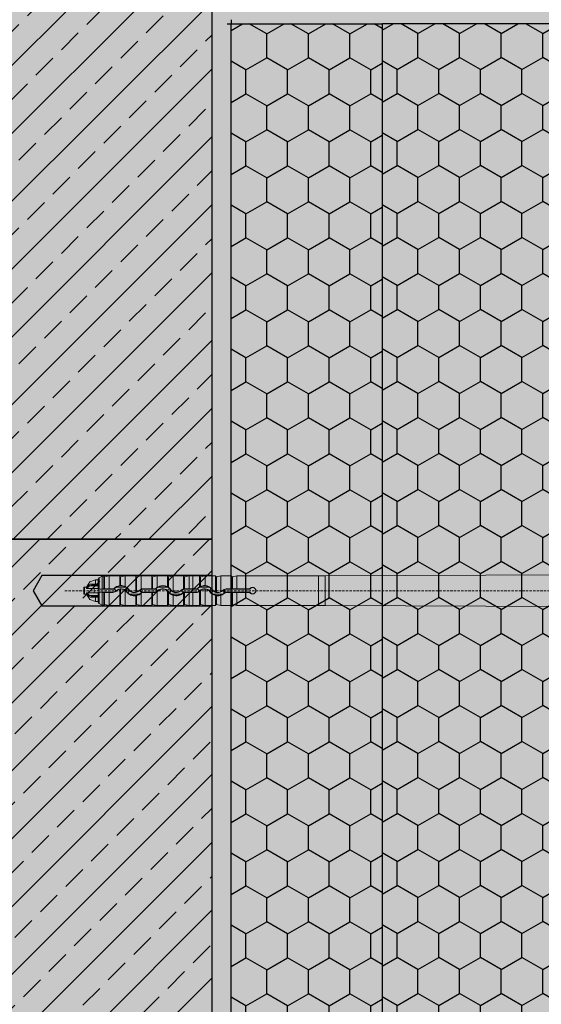
# Model space of a CAD drawing. Units: millimetres. Extents: x -301 to 4112, y -11579 to 1455.
# Drawn here: x 329 to 467, y 824 to 1085 of the extents above; entities that cross this region are included whole.
import ezdxf

# ---------------------------------------------------------------- set-up
doc = ezdxf.new("R2010")
doc.units = ezdxf.units.MM
doc.header["$LTSCALE"] = 0.1
doc.linetypes.add('HIDDEN', pattern=[9.525, 6.35, -3.175])
doc.linetypes.add('OBERFLÄCHE', pattern=[25.5, 12, -3, 0.5, -3, 0.5, -3, 0.5, -3])
doc.layers.get('0').update_dxf_attribs({"linetype": 'CONTINUOUS'})
for name, color, linetype in [('Befestigung UK', 1, 'CONTINUOUS'), ('DÄMMUNG', 1, 'CONTINUOUS'), ('Rohbau', 4, 'CONTINUOUS'), ('SCHRAFFUR', 7, 'CONTINUOUS'), ('SICHTBARE', 7, 'CONTINUOUS'), ('Sturzkasten Putzträger', 7, 'CONTINUOUS'), ('ZUSATZ', 1, 'OBERFLÄCHE')]:
    doc.layers.add(name, color=color, linetype=linetype)
doc.layers.add('E-Jot Dübel', color=8, linetype='CONTINUOUS', lineweight=18)

# ---------------------------------------------------------------- blocks, each defined once
blk = doc.blocks.new('*U70')
at = {"layer": 'E-Jot Dübel', "true_color": 0xffffff}
h = blk.add_hatch(color=7, dxfattribs=at)
h.dxf.hatch_style = 1
edge = h.paths.add_edge_path()
edge.add_arc((-16.74, 326.7), 0.288, 306.5072, 360)
edge.add_line((-16.45, 326.7), (-16.45, 328.42))
edge.add_line((-16.45, 328.42), (-16.45, 350))
edge.add_line((-16.45, 350), (-16.45, 373.3))
edge.add_arc((-16.74, 373.3), 0.288, 0, 47.6257)
edge.add_line((-16.55, 373.51), (-16.55, 375))
edge.add_arc((-26.05, 374.97), 9.5, 0.1385, 16.3346)
edge.add_arc((-24.47, 375.44), 7.85, 16.3346, 21.1806)
edge.add_arc((-17.8, 378), 0.712, 22.8085, 38.4111)
edge.add_arc((-17.34, 378.37), 0.116, 38.3906, 84.0264)
edge.add_line((-17.32, 378.48), (-17.55, 378.48))
edge.add_arc((-38.53, 373.36), 21.6, 13.7088, 16.9445)
edge.add_arc((-18.33, 379.52), 0.48, 16.9445, 90)
edge.add_line((-18.33, 380), (-19.33, 380))
edge.add_line((-19.33, 380), (-19.33, 362.84))
edge.add_arc((-23.33, 363.29), 4.02, 271.2941, 353.5564, ccw=False)
edge.add_line((-23.24, 359.27), (-59.62, 358.63))
edge.add_arc((-59.59, 356.63), 2, 91, 120)
edge.add_line((-60.59, 358.37), (-67.04, 354.64))
edge.add_arc((-68.04, 356.37), 2, 270, 300, ccw=False)
edge.add_line((-68.04, 354.37), (-68.84, 354.38))
edge.add_line((-68.84, 354.38), (-175.1, 353.96))
edge.add_line((-175.1, 353.96), (-198.43, 353.96))
edge.add_line((-198.43, 353.96), (-199.64, 353.68))
edge.add_arc((-199.68, 353.86), 0.192, 181, 283.2, ccw=False)
edge.add_line((-199.87, 353.86), (-199.87, 353.96))
edge.add_line((-199.87, 353.96), (-202.66, 353.96))
edge.add_line((-202.66, 353.96), (-203.86, 353.68))
edge.add_arc((-203.9, 353.86), 0.192, 181, 283.2, ccw=False)
edge.add_line((-204.1, 353.86), (-204.1, 353.96))
edge.add_line((-204.1, 353.96), (-206.88, 353.96))
edge.add_line((-206.88, 353.96), (-208.08, 353.68))
edge.add_arc((-208.13, 353.86), 0.192, 181, 283.2, ccw=False)
edge.add_line((-208.32, 353.86), (-208.32, 353.96))
edge.add_line((-208.32, 353.96), (-210.1, 353.96))
edge.add_line((-210.1, 353.96), (-210.1, 353.96))
edge.add_line((-210.1, 353.96), (-211.1, 353.96))
edge.add_line((-211.1, 353.96), (-212.31, 353.68))
edge.add_arc((-212.35, 353.86), 0.192, 181, 283.2, ccw=False)
edge.add_line((-212.54, 353.86), (-212.55, 353.96))
edge.add_line((-212.55, 353.96), (-215.33, 353.96))
edge.add_line((-215.33, 353.96), (-216.53, 353.68))
edge.add_arc((-216.58, 353.86), 0.192, 181, 283.2, ccw=False)
edge.add_line((-216.77, 353.86), (-216.77, 353.96))
edge.add_line((-216.77, 353.96), (-219.55, 353.96))
edge.add_line((-219.55, 353.96), (-220.76, 353.68))
edge.add_arc((-220.8, 353.86), 0.192, 181, 283.2, ccw=False)
edge.add_line((-220.99, 353.86), (-220.99, 353.96))
edge.add_line((-220.99, 353.96), (-223.78, 353.96))
edge.add_line((-223.78, 353.96), (-224.98, 353.68))
edge.add_arc((-225.02, 353.86), 0.192, 181, 283.2, ccw=False)
edge.add_line((-225.22, 353.86), (-225.22, 353.96))
edge.add_line((-225.22, 353.96), (-228, 353.96))
edge.add_line((-228, 353.96), (-229.2, 353.68))
edge.add_arc((-229.25, 353.86), 0.192, 181, 283.2, ccw=False)
edge.add_line((-229.44, 353.86), (-229.44, 353.96))
edge.add_line((-229.44, 353.96), (-232.22, 353.96))
edge.add_line((-232.22, 353.96), (-233.43, 353.68))
edge.add_arc((-233.47, 353.86), 0.192, 187.3296, 283.2, ccw=False)
edge.add_line((-233.66, 353.84), (-234.11, 353.84))
edge.add_line((-234.11, 353.84), (-234.86, 353.41))
edge.add_line((-234.86, 353.41), (-235.1, 352.99))
edge.add_line((-235.1, 352.99), (-235.1, 352.88))
edge.add_line((-235.1, 352.88), (-235.87, 352.88))
edge.add_line((-235.87, 352.88), (-237.39, 352.34))
edge.add_line((-237.39, 352.34), (-238.22, 350.96))
edge.add_line((-238.22, 350.96), (-238.8, 350.96))
edge.add_arc((-238.8, 350.82), 0.144, 90, 180)
edge.add_line((-238.94, 350.82), (-238.94, 349.18))
edge.add_arc((-238.8, 349.18), 0.144, 180, 270)
edge.add_line((-238.8, 349.04), (-238.22, 349.04))
edge.add_line((-238.22, 349.04), (-237.39, 347.66))
edge.add_line((-237.39, 347.66), (-235.87, 347.12))
edge.add_line((-235.87, 347.12), (-235.1, 347.12))
edge.add_line((-235.1, 347.12), (-235.1, 347.01))
edge.add_line((-235.1, 347.01), (-234.86, 346.59))
edge.add_line((-234.86, 346.59), (-234.11, 346.16))
edge.add_line((-234.11, 346.16), (-233.66, 346.16))
edge.add_arc((-233.47, 346.14), 0.192, 76.8, 172.6704, ccw=False)
edge.add_line((-233.43, 346.32), (-232.22, 346.04))
edge.add_line((-232.22, 346.04), (-229.44, 346.04))
edge.add_line((-229.44, 346.04), (-229.44, 346.14))
edge.add_arc((-229.25, 346.14), 0.192, 76.8, 179, ccw=False)
edge.add_line((-229.2, 346.32), (-228, 346.04))
edge.add_line((-228, 346.04), (-225.22, 346.04))
edge.add_line((-225.22, 346.04), (-225.22, 346.14))
edge.add_arc((-225.02, 346.14), 0.192, 76.8, 179, ccw=False)
edge.add_line((-224.98, 346.32), (-223.78, 346.04))
edge.add_line((-223.78, 346.04), (-220.99, 346.04))
edge.add_line((-220.99, 346.04), (-220.99, 346.14))
edge.add_arc((-220.8, 346.14), 0.192, 76.8, 179, ccw=False)
edge.add_line((-220.76, 346.32), (-219.55, 346.04))
edge.add_line((-219.55, 346.04), (-216.77, 346.04))
edge.add_line((-216.77, 346.04), (-216.77, 346.14))
edge.add_arc((-216.58, 346.14), 0.192, 76.8, 179, ccw=False)
edge.add_line((-216.53, 346.32), (-215.33, 346.04))
edge.add_line((-215.33, 346.04), (-212.55, 346.04))
edge.add_line((-212.55, 346.04), (-212.54, 346.14))
edge.add_arc((-212.35, 346.14), 0.192, 76.8, 179, ccw=False)
edge.add_line((-212.31, 346.32), (-211.1, 346.04))
edge.add_line((-211.1, 346.04), (-210.1, 346.04))
edge.add_line((-210.1, 346.04), (-210.1, 346.04))
edge.add_line((-210.1, 346.04), (-208.32, 346.04))
edge.add_line((-208.32, 346.04), (-208.32, 346.14))
edge.add_arc((-208.13, 346.14), 0.192, 76.8, 179, ccw=False)
edge.add_line((-208.08, 346.32), (-206.88, 346.04))
edge.add_line((-206.88, 346.04), (-204.1, 346.04))
edge.add_line((-204.1, 346.04), (-204.1, 346.14))
edge.add_arc((-203.9, 346.14), 0.192, 76.8, 179, ccw=False)
edge.add_line((-203.86, 346.32), (-202.66, 346.04))
edge.add_line((-202.66, 346.04), (-199.87, 346.04))
edge.add_line((-199.87, 346.04), (-199.87, 346.14))
edge.add_arc((-199.68, 346.14), 0.192, 76.8, 179, ccw=False)
edge.add_line((-199.64, 346.32), (-198.43, 346.04))
edge.add_line((-198.43, 346.04), (-175.1, 346.04))
edge.add_line((-175.1, 346.04), (-68.84, 345.63))
edge.add_line((-68.84, 345.63), (-68.04, 345.63))
edge.add_arc((-68.04, 343.63), 2, 60, 90, ccw=False)
edge.add_line((-67.04, 345.36), (-60.59, 341.63))
edge.add_arc((-59.59, 343.37), 2, 240, 269)
edge.add_line((-59.62, 341.37), (-23.24, 340.73))
edge.add_arc((-23.33, 336.71), 4.02, 6.4436, 88.7059, ccw=False)
edge.add_line((-19.33, 337.16), (-19.33, 320))
edge.add_line((-19.33, 320), (-18.33, 320))
edge.add_arc((-18.33, 320.48), 0.48, 270, 343.0555)
edge.add_arc((-38.53, 326.64), 21.6, 343.0555, 346.2912)
edge.add_line((-17.55, 321.52), (-17.32, 321.52))
edge.add_arc((-17.34, 321.65), 0.134, 278.0967, 330.71)
edge.add_arc((-19.2, 322.69), 2.27, 330.71, 345.0132)
edge.add_arc((-25.92, 325.02), 9.37, 341.8953, 359.9244)
edge.add_line((-16.55, 325), (-16.57, 326.47))
at = {"layer": 'SCHRAFFUR', "linetype": 'Continuous', "lineweight": 0}
h = blk.add_hatch(color=81, dxfattribs=at)
h.dxf.hatch_style = 1
h.paths.add_polyline_path([(-200, 500), (-160, 500), (-160, 23), (-161.2, 23), (-161.2, 3.2), (-181, 3.2), (-181, 2), (-200, 2)])
h = blk.add_hatch(color=81, dxfattribs=at)
h.dxf.hatch_style = 1
h.paths.add_polyline_path([(-160, 500), (-160, 202), (-113.75, 202), (-113.75, 220.75), (-111.87, 220.75), (-111.87, 202), (-78.13, 202), (-78.13, 220.75), (-76.25, 220.75), (-76.25, 202), (-30, 202), (-30, 500)])
at = {"layer": 'SCHRAFFUR', "linetype": 'Continuous'}
h = blk.add_hatch(color=31, dxfattribs=at)
h.dxf.hatch_style = 1
h.paths.add_polyline_path([(-205, 354), (-250, 354), (-252.31, 350), (-250, 346), (-205, 346)])
at = {"layer": 'ZUSATZ', "linetype": 'Continuous'}
h = blk.add_hatch(dxfattribs=at)
h.set_pattern_fill('HONEY', color=256, scale=2, angle=30)
h.set_pattern_definition([(30, (-40, 500), (5.49926, 9.525), [6.35, -12.7]), (150, (-40, 500), (-10.99852, 2e-08), [6.35, -12.7]), (90, (-40, 500), (-5.49926, 9.525), [-12.7, 6.35])])
h.paths.add_polyline_path([(-200, 500), (-160, 500), (-160, 23), (-161.2, 23), (-161.2, 3.2), (-181, 3.2), (-181, 2), (-200, 2)])
h = blk.add_hatch(dxfattribs=at)
h.set_pattern_fill('HONEY', color=256, scale=2, angle=30)
h.set_pattern_definition([(30, (-55, 462), (5.49926, 9.525), [6.35, -12.7]), (150, (-55, 462), (-10.99852, 2e-08), [6.35, -12.7]), (90, (-55, 462), (-5.49926, 9.525), [-12.7, 6.35])])
h.paths.add_polyline_path([(-160, 500), (-160, 202), (-113.75, 202), (-113.75, 220.75), (-111.87, 220.75), (-111.87, 202), (-78.13, 202), (-78.13, 220.75), (-76.25, 220.75), (-76.25, 202), (-30, 202), (-30, 500)])
at = {"layer": 'Befestigung UK', "color": 7, "linetype": 'Continuous'}
blk.add_lwpolyline([(-205, 354), (-250, 354), (-252.31, 350), (-250, 346), (-205, 346)], close=True, dxfattribs=at)
at = {"layer": 'DÄMMUNG', "color": 7}
blk.add_lwpolyline([(-160, 500), (-160, 202), (-113.75, 202), (-113.75, 220.75), (-111.87, 220.75), (-111.87, 202), (-78.13, 202), (-78.13, 220.75), (-76.25, 220.75), (-76.25, 202), (-30, 202), (-30, 500)], close=True, dxfattribs=at)
at = {"layer": 'E-Jot Dübel'}
for p, q in [((-235.87, 351.75), (-235.87, 352.88)), ((-235.87, 351.75), (-235.87, 351.44)), ((-235.1, 351.75), (-235.87, 351.75)), ((-235.1, 350.43), (-235.1, 352.88)), ((-234.86, 353.41), (-234.86, 350.44)), ((-233.43, 353.68), (-233.43, 350.45)), ((-232.22, 350.46), (-232.22, 353.96)), ((-229.44, 353.96), (-229.44, 351.32)), ((-229.44, 353.86), (-229.44, 351.32)), ((-229.2, 353.68), (-229.2, 351.34)), ((-228, 351.12), (-228, 353.96)), ((-225.22, 353.96), (-225.22, 349.57)), ((-225.22, 353.86), (-225.22, 349.57)), ((-224.98, 353.68), (-224.98, 349.63)), ((-223.78, 350.4), (-223.78, 353.96)), ((-220.99, 353.96), (-220.99, 350.46)), ((-220.99, 353.86), (-220.99, 350.45)), ((-220.76, 353.68), (-220.76, 350.45)), ((-219.55, 350.87), (-219.55, 353.96)), ((-216.77, 353.96), (-216.77, 351.02)), ((-216.77, 353.86), (-216.77, 351.02)), ((-216.53, 353.68), (-216.53, 350.87)), ((-215.33, 349.75), (-215.33, 353.96)), ((-212.55, 353.96), (-212.55, 350.44)), ((-212.54, 353.86), (-212.54, 350.44)), ((-212.31, 353.68), (-212.31, 350.45)), ((-211.1, 350.46), (-211.1, 353.96)), ((-210.1, 353.96), (-210.1, 350.46)), ((-208.32, 353.96), (-208.32, 350.99)), ((-208.32, 353.86), (-208.32, 350.99)), ((-208.08, 353.68), (-208.08, 351.11)), ((-206.88, 351.34), (-206.88, 353.96)), ((-204.1, 353.96), (-204.1, 349.66)), ((-204.1, 353.86), (-204.1, 349.65)), ((-203.86, 353.68), (-203.86, 349.58)), ((-202.66, 349.75), (-202.66, 353.96)), ((-199.87, 353.96), (-199.87, 350.46)), ((-199.87, 353.86), (-199.87, 350.45)), ((-199.64, 353.68), (-199.64, 350.45)), ((-198.43, 350.46), (-198.43, 353.96)), ((-176.88, 353.96), (-176.88, 346.04)), ((-175.1, 353.96), (-175.1, 346.04)), ((-238.8, 349.04), (-238.8, 350.96)), ((-238.22, 350.68), (-238.22, 350.96)), ((-238.22, 349.04), (-238.22, 349.32)), ((-236.18, 350.53), (-238.03, 350.53)), ((-236.18, 349.47), (-238.03, 349.47)), ((-235.1, 351.3), (-237.45, 351.3)), ((-235.87, 351.44), (-236.74, 351.44)), ((-235.1, 350.53), (-236.18, 350.53)), ((-236.18, 349.47), (-236.18, 350.53)), ((-236.18, 349.47), (-235.1, 349.47)), ((-235.87, 351.44), (-235.1, 351.44)), ((-235.1, 350.53), (-235.1, 349.84)), ((-235.1, 350.38), (-235.1, 350.43)), ((-235.1, 350.38), (-231.23, 350.38)), ((-231.23, 349.62), (-235.1, 349.62)), ((-235.1, 349.57), (-235.1, 349.62)), ((-235.1, 347.12), (-235.1, 349.57)), ((-234.12, 350.45), (-234.86, 350.44)), ((-234.86, 349.56), (-234.86, 346.59)), ((-234.12, 349.55), (-234.86, 349.56)), ((-233.66, 350.45), (-234.12, 350.45)), ((-234.12, 349.55), (-233.66, 349.55)), ((-232.22, 350.46), (-233.43, 350.45)), ((-233.43, 349.55), (-233.43, 346.32)), ((-232.22, 349.54), (-233.43, 349.55)), ((-232.22, 350.46), (-231.23, 350.46)), ((-232.22, 346.04), (-232.22, 349.54)), ((-231.23, 349.54), (-232.22, 349.54)), ((-231.23, 350.38), (-231.23, 350.46)), ((-231.23, 349.62), (-231.23, 349.54)), ((-230.89, 350.52), (-230.94, 350.57)), ((-230.35, 349.99), (-230.3, 349.93)), ((-230.25, 350.96), (-227.91, 350.96)), ((-229.44, 350.41), (-229.44, 346.14)), ((-229.44, 350.4), (-229.44, 346.04)), ((-229.2, 350.44), (-229.2, 346.32)), ((-228, 346.04), (-228, 350.06)), ((-227.62, 349.77), (-227.69, 349.72)), ((-227.01, 350.21), (-226.94, 350.26)), ((-225.22, 349.57), (-225.22, 349.57)), ((-224.27, 350), (-224.32, 350.06)), ((-223.78, 346.04), (-223.78, 349.32)), ((-223.73, 349.48), (-223.67, 349.42)), ((-223.38, 350.38), (-223.38, 350.46)), ((-223.38, 350.46), (-220.99, 350.46)), ((-223.38, 350.38), (-220.19, 350.38)), ((-220.19, 349.62), (-223.38, 349.62)), ((-223.38, 349.62), (-223.38, 349.54)), ((-220.99, 349.54), (-223.38, 349.54)), ((-220.99, 349.55), (-220.99, 346.14)), ((-220.99, 349.54), (-220.99, 346.04)), ((-220.19, 350.45), (-220.76, 350.45)), ((-220.19, 349.55), (-220.76, 349.55)), ((-220.76, 349.55), (-220.76, 346.32)), ((-220.19, 350.38), (-220.19, 350.45)), ((-220.19, 349.62), (-220.19, 349.55)), ((-219.85, 350.52), (-219.9, 350.57)), ((-219.55, 346.04), (-219.55, 349.71)), ((-219.31, 349.99), (-219.26, 349.93)), ((-219.21, 350.96), (-216.87, 350.96)), ((-216.77, 349.88), (-216.77, 346.04)), ((-216.77, 349.88), (-216.77, 346.14)), ((-216.77, 349.88), (-216.77, 349.88)), ((-216.58, 349.77), (-216.64, 349.73)), ((-216.53, 349.59), (-216.53, 346.32)), ((-215.97, 350.21), (-215.91, 350.25)), ((-213.23, 350), (-213.29, 350.06)), ((-212.69, 349.48), (-212.63, 349.42)), ((-212.55, 349.49), (-212.55, 346.04)), ((-212.54, 349.49), (-212.54, 346.14)), ((-212.34, 350.38), (-212.34, 350.45)), ((-212.34, 350.38), (-209.15, 350.38)), ((-209.15, 349.62), (-212.34, 349.62)), ((-212.34, 349.62), (-212.34, 349.55)), ((-211.1, 350.46), (-212.31, 350.45)), ((-211.1, 349.54), (-212.31, 349.55)), ((-212.31, 349.55), (-212.31, 346.32)), ((-211.1, 350.46), (-210.1, 350.46)), ((-211.1, 346.04), (-211.1, 349.54)), ((-210.1, 349.54), (-211.1, 349.54)), ((-210.1, 350.46), (-210.1, 350.46)), ((-209.15, 350.46), (-210.1, 350.46)), ((-210.1, 349.54), (-209.15, 349.54)), ((-210.1, 349.54), (-210.1, 349.54)), ((-210.1, 346.04), (-210.1, 349.54)), ((-209.15, 350.38), (-209.15, 350.46)), ((-209.15, 349.62), (-209.15, 349.54)), ((-208.81, 350.52), (-208.86, 350.57)), ((-208.32, 349.84), (-208.32, 346.14)), ((-208.27, 349.99), (-208.22, 349.94)), ((-208.17, 350.96), (-205.83, 350.96)), ((-208.08, 350.06), (-208.08, 346.32)), ((-206.88, 346.04), (-206.88, 350.44)), ((-205.54, 349.77), (-205.61, 349.72)), ((-204.93, 350.21), (-204.86, 350.26)), ((-202.19, 350), (-202.25, 350.06)), ((-201.89, 349.25), (-201.89, 350.25)), ((-201.72, 349.39), (-201.72, 350.32)), ((-201.64, 349.47), (-201.59, 349.42)), ((-201.3, 350.39), (-201.3, 350.46)), ((-201.3, 350.46), (-199.87, 350.46)), ((-195.13, 350.42), (-201.3, 350.39)), ((-195.13, 349.58), (-201.3, 349.61)), ((-201.3, 349.61), (-201.3, 349.54)), ((-199.87, 349.54), (-201.3, 349.54)), ((-199.87, 349.55), (-199.87, 346.14)), ((-199.87, 349.54), (-199.87, 346.04)), ((-198.43, 350.46), (-199.64, 350.45)), ((-199.64, 349.55), (-199.64, 346.32)), ((-198.43, 349.54), (-199.64, 349.55)), ((-198.43, 350.46), (-195.15, 350.46)), ((-195.15, 349.54), (-198.43, 349.54)), ((-198.43, 346.04), (-198.43, 349.54)), ((-235.1, 348.7), (-237.45, 348.7)), ((-235.87, 348.56), (-236.74, 348.56)), ((-235.1, 348.56), (-235.87, 348.56)), ((-235.87, 348.56), (-235.87, 348.25)), ((-235.87, 348.25), (-235.1, 348.25)), ((-235.87, 347.12), (-235.87, 348.25)), ((-224.34, 349.04), (-226.76, 349.04)), ((-225.22, 348.66), (-225.22, 346.14)), ((-225.22, 348.65), (-225.22, 346.04)), ((-224.98, 348.7), (-224.98, 346.32)), ((-213.3, 349.04), (-215.72, 349.04)), ((-215.33, 346.04), (-215.33, 348.76)), ((-202.26, 349.04), (-204.68, 349.04)), ((-204.1, 348.71), (-204.1, 346.04)), ((-204.1, 348.71), (-204.1, 346.14)), ((-203.86, 348.67), (-203.86, 346.32)), ((-202.66, 346.04), (-202.66, 348.76))]:
    blk.add_line(p, q, dxfattribs=at)
at = {"layer": 'E-Jot Dübel', "color": 6, "linetype": 'HIDDEN'}
blk.add_line((-243.94, 350), (10, 350), dxfattribs=at)
at = {"layer": 'E-Jot Dübel'}
blk.add_lwpolyline([(-68.84, 354.38), (-175.1, 353.96), (-198.43, 353.96), (-199.64, 353.68, -0.478047), (-199.87, 353.86), (-199.87, 353.96), (-202.66, 353.96), (-203.86, 353.68, -0.478047), (-204.1, 353.86), (-204.1, 353.96), (-206.88, 353.96), (-208.08, 353.68, -0.478047), (-208.32, 353.86), (-208.32, 353.96), (-210.1, 353.96), (-210.1, 353.96), (-211.1, 353.96), (-212.31, 353.68, -0.478047), (-212.54, 353.86), (-212.55, 353.96), (-215.33, 353.96), (-216.53, 353.68, -0.478047), (-216.77, 353.86), (-216.77, 353.96), (-219.55, 353.96), (-220.76, 353.68, -0.478047), (-220.99, 353.86), (-220.99, 353.96), (-223.78, 353.96), (-224.98, 353.68, -0.478047), (-225.22, 353.86), (-225.22, 353.96), (-228, 353.96), (-229.2, 353.68, -0.478047), (-229.44, 353.86), (-229.44, 353.96), (-232.22, 353.96), (-233.43, 353.68, -0.444551), (-233.66, 353.84), (-234.11, 353.84), (-234.86, 353.41), (-235.1, 352.99), (-235.1, 352.88), (-235.87, 352.88), (-237.39, 352.34), (-238.22, 350.96), (-238.8, 350.96, 0.414214), (-238.94, 350.82), (-238.94, 349.18, 0.414214), (-238.8, 349.04), (-238.22, 349.04), (-237.39, 347.66), (-235.87, 347.12), (-235.1, 347.12), (-235.1, 347.01), (-234.86, 346.59), (-234.11, 346.16), (-233.66, 346.16, -0.444551), (-233.43, 346.32), (-232.22, 346.04), (-229.44, 346.04), (-229.44, 346.14, -0.478047), (-229.2, 346.32), (-228, 346.04), (-225.22, 346.04), (-225.22, 346.14, -0.478047), (-224.98, 346.32), (-223.78, 346.04), (-220.99, 346.04), (-220.99, 346.14, -0.478047), (-220.76, 346.32), (-219.55, 346.04), (-216.77, 346.04), (-216.77, 346.14, -0.478047), (-216.53, 346.32), (-215.33, 346.04), (-212.55, 346.04), (-212.54, 346.14, -0.478047), (-212.31, 346.32), (-211.1, 346.04), (-210.1, 346.04), (-210.1, 346.04), (-208.32, 346.04), (-208.32, 346.14, -0.478047), (-208.08, 346.32), (-206.88, 346.04), (-204.1, 346.04), (-204.1, 346.14, -0.478047), (-203.86, 346.32), (-202.66, 346.04), (-199.87, 346.04), (-199.87, 346.14, -0.478047), (-199.64, 346.32), (-198.43, 346.04), (-175.1, 346.04), (-68.84, 345.63)], format="xyb", dxfattribs=at)
for centre, radius, start, end in [((-236.87, 350.46), 1.29, 87.6521, 123.7949), ((-236.68, 350.18), 1.63, 123.9451, 162.1368), ((-236.68, 349.82), 1.63, 197.8641, 236.0546), ((-236.61, 350.05), 1.5, 124.0009, 161.4825), ((-236.61, 349.95), 1.5, 198.5187, 235.9986), ((-236.8, 349.9), 1.54, 87.7156, 114.7779), ((-234.91, 348.78), 1.67, 88.4753, 96.7487), ((-234.91, 351.22), 1.67, 263.2513, 271.5247), ((-233.49, 353.6), 3.15, 266.8471, 271.0984), ((-233.49, 346.4), 3.15, 88.9016, 93.1529), ((-231.23, 350.86), 0.402, 270.0067, 315.1587), ((-231.23, 350.86), 0.489, 270.0531, 314.6954), ((-231.23, 349.14), 1.24, 44.8336, 90.0846), ((-231.23, 350.86), 1.24, 269.9154, 315.1664), ((-231.23, 350.86), 1.31, 269.9789, 315.2555), ((-229.08, 348.72), 2.63, 97.8662, 135.0983), ((-229.36, 349.01), 2.15, 114.6155, 135.3383), ((-229.08, 348.74), 1.78, 35.3121, 135.5612), ((-229.08, 348.73), 1.71, 102.3109, 135.3046), ((-229.08, 348.73), 2.52, 62.2457, 117.7543), ((-230.89, 373.4), 22.13, 273.7614, 274.3734), ((-229.16, 349.41), 1.04, 92.7433, 105.9903), ((-229.06, 348.71), 2.63, 66.2177, 93.1156), ((-229.09, 348.73), 1.72, 50.6004, 93.8237), ((-229.07, 348.73), 2.61, 35.6671, 65.8915), ((-229.09, 348.72), 1.72, 35.6306, 50.8926), ((-228.88, 348.89), 2.29, 35.2843, 64.8492), ((-229.15, 351.33), 1.88, 314.877, 324.0772), ((-225.55, 351.26), 2.63, 215.7567, 277.3462), ((-225.65, 348.8), 2.43, 133.5351, 144.1502), ((-225.76, 351.09), 2.28, 215.2802, 243.9636), ((-228.98, 351.22), 2.44, 312.8864, 324.1786), ((-225.55, 351.24), 1.78, 215.2825, 316.1222), ((-225.48, 348.68), 1.89, 135.7908, 144.0956), ((-225.55, 351.25), 1.71, 215.5418, 281.2517), ((-225.35, 350.6), 1.04, 277.5706, 290.9788), ((-225.57, 351.25), 1.73, 289.8357, 316.0825), ((-225.53, 351.26), 2.61, 282.1449, 312.1586), ((-225.26, 350.96), 2.13, 295.4888, 315.8969), ((-223.37, 349.13), 1.32, 107.8312, 135.9382), ((-223.38, 349.14), 1.23, 89.9122, 135.7071), ((-223.38, 350.86), 1.23, 224.2929, 270.0878), ((-225.54, 351.25), 2.61, 312.4571, 315.6809), ((-223.38, 349.14), 0.489, 90.0544, 135.2213), ((-223.38, 349.14), 0.402, 90.0074, 135.6912), ((-220.82, 352.97), 2.52, 266.1442, 271.5107), ((-220.82, 347.03), 2.52, 88.4893, 93.8558), ((-220.19, 350.86), 0.407, 270.3644, 315.3996), ((-220.19, 350.86), 0.489, 270.0531, 314.6954), ((-220.19, 349.14), 1.24, 44.8336, 90.0846), ((-220.19, 350.86), 1.24, 269.9154, 315.1664), ((-220.18, 350.87), 1.32, 269.7204, 298.5294), ((-218.03, 348.72), 2.63, 125.3808, 135.3723), ((-218.32, 349.01), 2.15, 114.6155, 135.3383), ((-218.04, 348.71), 2.64, 61.2584, 125.0104), ((-218.04, 348.74), 1.78, 35.3121, 135.5612), ((-218.04, 348.73), 1.71, 42.077, 135.3527), ((-218.04, 348.73), 2.52, 62.2457, 117.7543), ((-217.84, 348.89), 2.29, 35.2843, 64.8492), ((-218.11, 351.33), 1.88, 314.877, 324.0772), ((-221.62, 343.26), 9.15, 56.2018, 57.9605), ((-217.46, 349.16), 1, 34.5983, 45.904), ((-214.22, 351.49), 3, 215.9585, 219.3525), ((-214.61, 348.8), 2.43, 133.5351, 144.1502), ((-214.72, 351.09), 2.28, 215.2802, 243.9636), ((-218.01, 348.74), 2.59, 35.8552, 55.3143), ((-214.5, 351.25), 2.63, 219.3852, 251.6835), ((-217.94, 351.22), 2.44, 312.8864, 324.1786), ((-214.51, 351.24), 1.78, 215.2825, 316.1222), ((-214.44, 348.68), 1.89, 135.7908, 144.0956), ((-214.52, 351.26), 1.71, 215.8217, 241.7584), ((-214.51, 351.25), 1.71, 241.467, 315.8962), ((-214.51, 351.27), 2.63, 251.9649, 315.5743), ((-214.22, 350.96), 2.13, 295.4888, 315.8969), ((-212.34, 349.14), 1.32, 98.8992, 135.759), ((-212.34, 349.14), 1.23, 89.9122, 135.7071), ((-212.34, 350.86), 1.23, 224.2929, 270.0878), ((-212.34, 349.14), 0.489, 90.0544, 135.2213), ((-212.34, 349.14), 0.405, 120.361, 135.6405), ((-212.25, 346.77), 3.68, 91.4321, 94.5763), ((-212.35, 349.2), 0.351, 88.859, 123.58), ((-209.15, 350.86), 0.403, 270.0067, 315.1585), ((-209.15, 350.86), 0.489, 270.0531, 314.6954), ((-209.15, 349.14), 1.24, 44.8336, 90.0846), ((-209.15, 350.86), 1.24, 269.9154, 315.1664), ((-209.15, 350.86), 1.32, 270.0068, 308.9326), ((-207.01, 348.73), 2.62, 120.1328, 135.1315), ((-207.28, 349.01), 2.15, 114.6155, 135.3383), ((-200.7, 335.77), 17.02, 115.7148, 116.5995), ((-213.25, 355.05), 7.17, 313.4376, 314.553), ((-207, 348.74), 1.78, 35.3121, 135.5612), ((-207.12, 348.87), 1.53, 128.9529, 135.8359), ((-207, 348.73), 2.52, 62.2457, 117.7543), ((-206.98, 348.71), 2.64, 87.8005, 114.6793), ((-207.01, 348.73), 1.71, 85.6833, 128.9588), ((-207, 348.72), 2.62, 35.7226, 87.4975), ((-207, 348.73), 1.71, 35.581, 85.9679), ((-206.8, 348.89), 2.29, 35.2843, 64.8492), ((-207.07, 351.33), 1.88, 314.877, 324.0772), ((-203.48, 351.25), 2.62, 215.692, 256.3499), ((-203.57, 348.8), 2.43, 133.5351, 144.1502), ((-203.68, 351.09), 2.28, 215.2802, 243.9636), ((-206.9, 351.22), 2.44, 312.8864, 324.1786), ((-203.47, 351.24), 1.78, 215.2825, 316.1222), ((-203.4, 348.68), 1.89, 135.7908, 144.0956), ((-203.47, 351.26), 1.72, 215.6077, 248.4726), ((-203.64, 350.63), 1.08, 245.0227, 258.2524), ((-203.48, 351.25), 1.71, 257.2638, 298.8591), ((-203.48, 351.26), 1.72, 298.5476, 315.8222), ((-203.47, 351.26), 2.62, 287.9822, 315.6519), ((-202.99, 350.64), 1.75, 294.3955, 308.7236), ((-201.3, 349.14), 1.31, 89.9784, 135.7914), ((-201.3, 349.14), 1.25, 109.2199, 117.8252), ((-203.43, 351.23), 2.52, 307.7924, 312.9327), ((-201.3, 349.13), 1.26, 90.2476, 109.4359), ((-201.3, 349.14), 0.468, 89.8065, 135.2836), ((-201.3, 349.14), 0.402, 90.0074, 135.6912), ((-199.7, 352.97), 2.52, 266.1442, 271.5107), ((-199.7, 347.03), 2.52, 88.4893, 93.8558), ((-195.15, 350.66), 0.202, 269.995, 322.0291), ((-190.88, 352.55), 4.75, 206.0989, 206.5884), ((-190.88, 347.45), 4.75, 153.4116, 153.9011), ((-195.15, 349.34), 0.202, 37.9709, 90.005), ((-195.13, 350.62), 0.203, 270.2861, 323.0975), ((-195.13, 349.38), 0.203, 36.9025, 89.7139), ((-194.3, 350), 0.871, 217.7701, 142.2299), ((-192.29, 352.13), 3.14, 210.5076, 211.2122), ((-192.29, 347.87), 3.14, 148.7878, 149.4924), ((-194.3, 350), 0.838, 216.6557, 143.3443), ((-236.87, 349.54), 1.29, 236.2051, 272.3479), ((-236.8, 350.1), 1.54, 245.2221, 272.2844), ((-234.62, 347.01), 0.48, 180, 240), ((-225.55, 351.25), 2.52, 241.2769, 298.7231), ((-218.03, 312.77), 36.6, 100.9454, 101.3217), ((-214.51, 351.25), 2.52, 241.2769, 298.7231), ((-203.47, 351.25), 2.52, 241.2769, 298.7231), ((-209.26, 318.28), 30.86, 79.921, 80.3654), ((-203.46, 351.27), 2.64, 261.1603, 287.6384)]:
    blk.add_arc(centre, radius, start, end, dxfattribs=at)
for centre, major_axis, ratio, start_param, end_param in [((-236.74, 351.63), (0, 0.192), 0.490358, 0.930046, 3.141593), ((-237.45, 351.44), (-0.112, 0.156), 0.504373, 0.610571, 2.182104), ((-237.45, 348.56), (0.112, 0.156), 0.504373, 0.959488, 2.531021), ((-236.74, 348.37), (0, 0.192), 0.490358, 0, 2.211546)]:
    blk.add_ellipse(centre, major_axis=major_axis, ratio=ratio, start_param=start_param, end_param=end_param, dxfattribs=at)
for points, knots in [([(-236.82, 351.75), (-236.78, 351.75), (-236.74, 351.75), (-236.65, 351.75), (-236.59, 351.75), (-236.43, 351.75), (-236.32, 351.75), (-236.11, 351.75), (-235.99, 351.75), (-235.87, 351.75)], [0, 0, 0, 0, 0.1178345, 0.1178345, 0.3063698, 0.3063698, 0.6080261, 0.6080261, 0.9426762, 0.9426762, 0.9426762, 0.9426762]), ([(-234.12, 350.45), (-234.12, 350.55), (-234.12, 350.64), (-234.12, 350.99), (-234.12, 351.23), (-234.12, 351.71), (-234.12, 351.93), (-234.12, 352.35), (-234.12, 352.54), (-234.12, 352.89), (-234.12, 353.05), (-234.11, 353.33), (-234.11, 353.45), (-234.11, 353.65), (-234.11, 353.72), (-234.11, 353.82), (-234.11, 353.84), (-234.11, 353.84)], [-5.562996, -5.562996, -5.562996, -5.562996, -5.273616, -5.273616, -4.520243, -4.520243, -3.76687, -3.76687, -3.013496, -3.013496, -2.260122, -2.260122, -1.506748, -1.506748, -0.753374, -0.753374, 0, 0, 0, 0]), ([(-233.66, 353.84), (-233.66, 353.84), (-233.66, 353.79), (-233.66, 353.54), (-233.66, 353.31), (-233.66, 352.68), (-233.66, 352.3), (-233.66, 351.42), (-233.66, 350.95), (-233.66, 350.45)], [-5.837202, -5.837202, -5.837202, -5.837202, -4.688081, -4.688081, -3.125322, -3.125322, -1.562626, -1.562626, -0.007778, -0.007778, -0.007778, -0.007778]), ([(-238.03, 350.53), (-238.06, 350.53), (-238.08, 350.54), (-238.13, 350.55), (-238.15, 350.56), (-238.18, 350.59), (-238.2, 350.61), (-238.21, 350.63), (-238.22, 350.64), (-238.22, 350.66), (-238.22, 350.67), (-238.22, 350.68)], [0, 0, 0, 0, 0.0795466, 0.0795466, 0.1567105, 0.1567105, 0.2342234, 0.2342234, 0.2755354, 0.2755354, 0.3168456, 0.3168456, 0.3168456, 0.3168456]), ([(-238.22, 349.32), (-238.22, 349.34), (-238.22, 349.36), (-238.2, 349.39), (-238.19, 349.41), (-238.15, 349.44), (-238.13, 349.45), (-238.1, 349.46), (-238.08, 349.46), (-238.06, 349.47), (-238.05, 349.47), (-238.03, 349.47)], [0, 0, 0, 0, 0.0781382, 0.0781382, 0.1562558, 0.1562558, 0.2339959, 0.2339959, 0.275117, 0.275117, 0.3165508, 0.3165508, 0.3165508, 0.3165508]), ([(-234.11, 346.16), (-234.11, 346.16), (-234.11, 346.18), (-234.11, 346.28), (-234.11, 346.35), (-234.11, 346.55), (-234.11, 346.67), (-234.12, 346.95), (-234.12, 347.11), (-234.12, 347.46), (-234.12, 347.65), (-234.12, 348.07), (-234.12, 348.29), (-234.12, 348.77), (-234.12, 349.01), (-234.12, 349.36), (-234.12, 349.45), (-234.12, 349.55)], [12.05398, 12.05398, 12.05398, 12.05398, 12.807354, 12.807354, 13.560728, 13.560728, 14.314102, 14.314102, 15.067476, 15.067476, 15.820849, 15.820849, 16.574223, 16.574223, 17.327596, 17.327596, 17.616975, 17.616975, 17.616975, 17.616975]), ([(-233.66, 349.55), (-233.66, 349.19), (-233.66, 348.83), (-233.66, 348.16), (-233.66, 347.84), (-233.66, 347.17), (-233.66, 346.85), (-233.66, 346.38), (-233.66, 346.23), (-233.66, 346.17), (-233.66, 346.16), (-233.66, 346.16)], [-11.661697, -11.661697, -11.661697, -11.661697, -10.521972, -10.521972, -9.374392, -9.374392, -7.811983, -7.811983, -6.249624, -6.249624, -5.836479, -5.836479, -5.836479, -5.836479]), ([(-219.26, 349.93), (-219.26, 349.93), (-219.26, 349.93), (-219.34, 349.85), (-219.44, 349.77), (-219.55, 349.71)], [3.1586225, 3.1586225, 3.1586225, 3.1586225, 3.1614034, 3.1614034, 3.5353643, 3.5353643, 3.5353643, 3.5353643]), ([(-235.87, 348.25), (-235.99, 348.25), (-236.11, 348.25), (-236.32, 348.25), (-236.43, 348.25), (-236.59, 348.25), (-236.65, 348.25), (-236.74, 348.25), (-236.78, 348.25), (-236.82, 348.25)], [0, 0, 0, 0, 0.3346501, 0.3346501, 0.6363064, 0.6363064, 0.8248417, 0.8248417, 0.9426762, 0.9426762, 0.9426762, 0.9426762])]:
    blk.add_open_spline(points, degree=3, knots=knots, dxfattribs=at)
for points in [[(-230.34, 350), (-230.34, 350), (-230.35, 350.01), (-230.35, 350.01)], [(-229.44, 351.32), (-229.44, 351.32), (-229.44, 351.32), (-229.44, 351.32)], [(-229.44, 350.4), (-229.44, 350.4), (-229.44, 350.4), (-229.44, 350.41)], [(-224.27, 350), (-224.27, 350), (-224.27, 350), (-224.27, 350)], [(-223.78, 350.4), (-223.65, 350.44), (-223.51, 350.46), (-223.38, 350.46)], [(-219.3, 350), (-219.3, 350), (-219.31, 350.01), (-219.31, 350.01)], [(-216.77, 351.02), (-216.77, 351.02), (-216.77, 351.02), (-216.77, 351.02)], [(-213.23, 350), (-213.23, 350), (-213.23, 350), (-213.23, 350)], [(-212.54, 350.44), (-212.55, 350.44), (-212.55, 350.44), (-212.55, 350.44)], [(-212.55, 349.49), (-212.55, 349.49), (-212.55, 349.49), (-212.54, 349.49)], [(-212.31, 350.45), (-212.32, 350.45), (-212.33, 350.45), (-212.34, 350.45)], [(-212.34, 349.55), (-212.33, 349.55), (-212.32, 349.55), (-212.31, 349.55)], [(-208.32, 350.99), (-208.32, 350.99), (-208.32, 350.99), (-208.32, 350.99)], [(-208.32, 349.84), (-208.32, 349.84), (-208.32, 349.84), (-208.32, 349.84)], [(-208.26, 350), (-208.26, 350), (-208.27, 350.01), (-208.27, 350.01)], [(-204.1, 349.65), (-204.1, 349.66), (-204.1, 349.66), (-204.1, 349.66)], [(-202.19, 350), (-202.1, 350.09), (-202, 350.17), (-201.89, 350.23)], [(-202.19, 350), (-202.19, 350), (-202.19, 350), (-202.19, 350)], [(-202.19, 350), (-202.1, 349.91), (-202, 349.83), (-201.89, 349.77)], [(-201.72, 349.39), (-201.69, 349.42), (-201.66, 349.44), (-201.64, 349.47)], [(-225.22, 348.65), (-225.22, 348.65), (-225.22, 348.66), (-225.22, 348.66)], [(-204.1, 348.71), (-204.1, 348.71), (-204.1, 348.71), (-204.1, 348.71)]]:
    blk.add_open_spline(points, degree=3, dxfattribs=at)
for points, weights in [([(-220.99, 350.45), (-220.99, 350.45), (-220.99, 350.46)], [1.02345995574, 1.01174346089, 1]), ([(-220.99, 349.54), (-220.99, 349.55), (-220.99, 349.55)], [1, 1.01174346089, 1.02345995574]), ([(-199.87, 350.45), (-199.87, 350.45), (-199.87, 350.46)], [1.02349260857, 1.01177573991, 1.00003190436]), ([(-199.87, 349.54), (-199.87, 349.55), (-199.87, 349.55)], [1.00003190465, 1.01177574021, 1.02349260887])]:
    blk.add_rational_spline(points, weights, degree=2, dxfattribs=at)
at = {"layer": 'Sturzkasten Putzträger', "color": 7, "linetype": 'Continuous'}
blk.add_lwpolyline([(-200, 500), (-160, 500), (-160, 23), (-161.2, 23), (-161.2, 3.2), (-181, 3.2), (-181, 2), (-200, 2), (-200, 500), (-200, 500), (-200, 500), (-200, 500)], close=True, dxfattribs=at)

msp = doc.modelspace()

# ---------------------------------------------------------------- hatches: boundary and pattern name
at = {"layer": 'SCHRAFFUR', "linetype": 'Continuous'}
h = msp.add_hatch(dxfattribs=at)
h.set_pattern_fill('HEX', color=251, scale=0.23, angle=-90, style=0)
h.set_pattern_definition([(270, (0.044, 0), (1.2648301, -2e-16), [0.73025, -1.4605]), (30, (0.044, 0), (-0.632415, 1.095375), [0.73025, -1.4605]), (330, (0.044, -0.7303), (0.632415, 1.095375), [0.73025, -1.4605])])
h.paths.add_polyline_path([(545.04, 1286.25), (540.04, 1286.25), (540.04, 1197.31), (540.04, 1088.7), (380, 1088.7), (380, 947.31), (380.03, 842.39), (380.04, 829.73), (380.04, 697.31), (382, 697.31), (382, 659.31), (384, 659.31), (384, 629.31), (385, 629.31), (385, 826.73), (385, 834.7), (385, 929.74), (385, 1083.7), (545.04, 1083.7), (545.04, 1084.86)])
h = msp.add_hatch(color=254, dxfattribs=at)
h.dxf.hatch_style = 1
h.paths.add_polyline_path([(540.04, 1197.31), (168.79, 1197.31), (168.79, 947.31), (380, 947.31), (380, 1088.7), (540.04, 1088.7)])
h = msp.add_hatch(dxfattribs=at)
h.set_pattern_fill('ANSI33', color=1, scale=2, style=0)
h.set_pattern_definition([(45, (495.018, 737.801), (-8.98026, 8.98026), []), (45, (503.998, 737.801), (-8.98026, 8.98026), [6.35, -3.175])])
h.paths.add_polyline_path([(540.04, 1197.31), (168.79, 1197.31), (168.79, 947.31), (380, 947.31), (380, 1088.7), (540.04, 1088.7)])
h = msp.add_hatch(color=254, dxfattribs=at)
h.dxf.hatch_style = 1
h.paths.add_polyline_path([(380, 947.31), (168.79, 947.31), (168.79, 697.31), (380, 697.31)])
h = msp.add_hatch(dxfattribs=at)
h.set_pattern_fill('ANSI33', color=1, scale=2, style=0)
h.set_pattern_definition([(45, (484.973, 648.859), (-8.98026, 8.98026), []), (45, (493.954, 648.859), (-8.98026, 8.98026), [6.35, -3.175])])
h.paths.add_polyline_path([(380, 947.31), (168.79, 947.31), (168.79, 697.31), (380, 697.31)])

# ---------------------------------------------------------------- linework, layer by layer
at = {"layer": 'Rohbau', "linetype": 'Continuous', "lineweight": -3}
for points in [[(540.04, 1197.31), (168.79, 1197.31), (168.79, 947.31), (380, 947.31), (380, 1088.7), (540.04, 1088.7)], [(380, 947.31), (168.79, 947.31), (168.79, 697.31), (380, 697.31)]]:
    msp.add_lwpolyline(points, close=True, dxfattribs=at)
at = {"layer": 'SICHTBARE', "color": 1, "linetype": 'Continuous'}
for p in [(385, 1084.7), (384, 1083.7)]:
    msp.add_line(p, (385, 1083.7), dxfattribs=at)

# ---------------------------------------------------------------- block references
at = {"color": 7, "linetype": 'Continuous', "lineweight": 0}
msp.add_blockref('*U70', (585, 583.7), dxfattribs=at)

doc.saveas('drawing.dxf')
